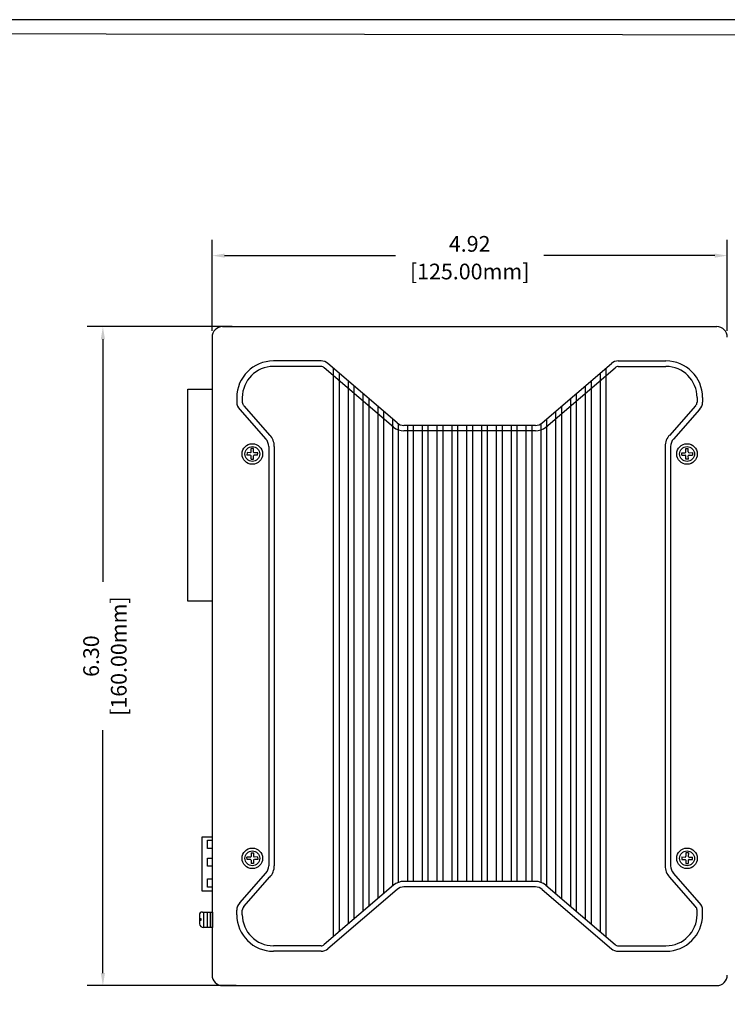
# Model space of a CAD drawing. Units: millimetres. Extents: x 155.1 to 194.4, y 81.2 to 99.1.
# Drawn here: x 161.9 to 168.6, y 89.6 to 99.1 of the extents above; entities that cross this region are included whole.
import ezdxf

# ---------------------------------------------------------------- set-up
doc = ezdxf.new("R2010")
doc.units = ezdxf.units.MM
doc.layers.add('N-Tron BorderLine', color=7, linetype='Continuous')
doc.styles.add('N-TRON-B', font='txt')
doc.dimstyles.new('N-Tron 0.0000', dxfattribs={"dimtxt": 0.15, "dimasz": 0.12, "dimexe": 0.15, "dimexo": 0.06, "dimgap": 0.0375, "dimtad": 0, "dimzin": 0, "dimdsep": 46, "dimtxsty": 'N-TRON-B', "dimcen": 0.1, "dimclrd": 5, "dimclre": 5, "dimclrt": 5, "dimadec": 0, "dimazin": 0, "dimtfac": 1, "dimtofl": 0, "dimtmove": 0, "dimatfit": 3, "dimfxl": 1, "dimtfillclr": 5, "dimtolj": 1, "dimtzin": 0, "dimlwd": -1, "dimlwe": -1, "dimarcsym": 0})

# ---------------------------------------------------------------- blocks, each defined once
blk = doc.blocks.new('*D3')
at = {"color": 5, "transparency": 16777216}
for p, q in [((163.8881, 96.1236), (162.504, 96.1236)), ((162.654, 96.0036), (162.654, 93.6829)), ((162.654, 89.9444), (162.654, 92.265)), ((163.927, 89.8244), (162.504, 89.8244))]:
    blk.add_line(p, q, dxfattribs=at)
for points in [[(162.634, 96.0036), (162.674, 96.0036), (162.654, 96.1236)], [(162.634, 89.9444), (162.674, 89.9444), (162.654, 89.8244)]]:
    blk.add_solid(points, dxfattribs=at)
at = {"layer": 'DEFPOINTS', "color": 0, "transparency": 16777216}
for p in [(163.9481, 96.1236), (162.654, 89.8244), (163.987, 89.8244)]:
    blk.add_point(p, dxfattribs=at)
at = {"color": 5, "transparency": 16777216, "char_height": 0.15, "attachment_point": 5, "rotation": 90, "style": 'N-TRON-B'}
for s, insert in [('\\A1;[160.00mm]', (162.8057, 92.974)), ('\\A1;6.30', (162.5415, 92.974))]:
    blk.add_mtext(s, dxfattribs=dict(at, insert=insert))
blk = doc.blocks.new('*D11')
at = {"color": 5, "transparency": 16777216}
for p, q in [((163.697, 96.0836), (163.697, 96.9525)), ((168.6183, 96.0836), (168.6183, 96.9525)), ((163.817, 96.8025), (165.4487, 96.8025)), ((168.4983, 96.8025), (166.8666, 96.8025))]:
    blk.add_line(p, q, dxfattribs=at)
for points in [[(163.817, 96.8225), (163.817, 96.7825), (163.697, 96.8025)], [(168.4983, 96.8225), (168.4983, 96.7825), (168.6183, 96.8025)]]:
    blk.add_solid(points, dxfattribs=at)
at = {"layer": 'DEFPOINTS', "color": 0, "transparency": 16777216}
for p in [(168.6183, 96.8025), (163.697, 96.0236), (168.6183, 96.0236)]:
    blk.add_point(p, dxfattribs=at)
at = {"color": 5, "transparency": 16777216, "char_height": 0.15, "attachment_point": 5, "style": 'N-TRON-B'}
for s, insert in [('\\A1;4.92', (166.1576, 96.915)), ('\\A1;[125.00mm]', (166.1576, 96.6507))]:
    blk.add_mtext(s, dxfattribs=dict(at, insert=insert))

msp = doc.modelspace()

# ---------------------------------------------------------------- linework, layer by layer
for p, q in [((163.797, 96.1236), (168.5183, 96.1236)), ((163.697, 96.0236), (163.697, 89.9244)), ((164.7383, 95.7956), (164.2827, 95.7956)), ((164.7383, 95.7426), (164.2827, 95.7426)), ((165.4302, 95.1639), (164.7689, 95.7312)), ((165.4647, 95.2042), (164.8034, 95.7715)), ((166.8506, 95.2042), (167.5118, 95.7715)), ((166.8851, 95.1639), (167.5464, 95.7312)), ((167.5769, 95.7956), (168.0326, 95.7956)), ((167.5769, 95.7426), (168.0326, 95.7426)), ((163.9327, 95.4456), (163.9327, 95.4019)), ((163.9858, 95.4456), (163.9858, 95.4019)), ((168.3295, 95.4456), (168.3295, 95.4019)), ((168.3826, 95.4456), (168.3826, 95.4019)), ((164.0013, 95.3668), (164.2496, 95.0842)), ((168.314, 95.3668), (168.0657, 95.0842)), ((163.9615, 95.3317), (164.2097, 95.0492)), ((168.3538, 95.3317), (168.1056, 95.0492)), ((166.7855, 95.1801), (165.5298, 95.1801)), ((166.7855, 95.127), (165.5298, 95.127)), ((164.2385, 94.979), (164.2385, 90.9689)), ((164.2915, 94.979), (164.2915, 90.9689)), ((168.0238, 94.979), (168.0238, 90.9689)), ((168.0768, 94.979), (168.0768, 90.9689)), ((164.0622, 94.8956), (164.0301, 94.8963)), ((164.0627, 94.9184), (164.0306, 94.9191)), ((164.0689, 94.8558), (164.0696, 94.8879)), ((164.0704, 94.9258), (164.0711, 94.9579)), ((164.0916, 94.8553), (164.0923, 94.8874)), ((164.0931, 94.9253), (164.0938, 94.9574)), ((164.1321, 94.8941), (164.1001, 94.8948)), ((164.1326, 94.9169), (164.1006, 94.9176)), ((168.1826, 94.9169), (168.2147, 94.9176)), ((168.1831, 94.8941), (168.2152, 94.8948)), ((168.2221, 94.9253), (168.2214, 94.9574)), ((168.2236, 94.8553), (168.2229, 94.8874)), ((168.2449, 94.9258), (168.2442, 94.9579)), ((168.2464, 94.8558), (168.2457, 94.8879)), ((168.2526, 94.9184), (168.2847, 94.9191)), ((168.2531, 94.8956), (168.2852, 94.8963)), ((164.0622, 91.0523), (164.0301, 91.0516)), ((164.0627, 91.0295), (164.0306, 91.0289)), ((164.0689, 91.0921), (164.0696, 91.06)), ((164.0704, 91.0221), (164.0711, 90.9901)), ((164.0916, 91.0926), (164.0923, 91.0605)), ((164.0931, 91.0226), (164.0938, 90.9905)), ((164.1321, 91.0538), (164.1001, 91.0531)), ((164.1326, 91.0311), (164.1006, 91.0304)), ((168.1826, 91.0311), (168.2147, 91.0304)), ((168.1831, 91.0538), (168.2152, 91.0531)), ((168.2221, 91.0226), (168.2214, 90.9905)), ((168.2236, 91.0926), (168.2229, 91.0605)), ((168.2449, 91.0221), (168.2442, 90.9901)), ((168.2464, 91.0921), (168.2457, 91.06)), ((168.2526, 91.0295), (168.2847, 91.0289)), ((168.2531, 91.0523), (168.2852, 91.0516)), ((163.9615, 90.6162), (164.2097, 90.8987)), ((164.0013, 90.5812), (164.2496, 90.8637)), ((168.314, 90.5812), (168.0657, 90.8637)), ((168.3538, 90.6162), (168.1056, 90.8987)), ((165.4302, 90.784), (164.7689, 90.2167)), ((165.4647, 90.7438), (164.8034, 90.1764)), ((166.7855, 90.8209), (165.5298, 90.8209)), ((166.7855, 90.7679), (165.5298, 90.7679)), ((166.8506, 90.7438), (167.5118, 90.1764)), ((166.8851, 90.784), (167.5464, 90.2167)), ((163.5759, 90.4981), (163.5759, 90.4156)), ((163.6052, 90.5273), (163.6177, 90.5273)), ((163.6514, 90.5273), (163.6514, 90.3794)), ((163.6787, 90.5273), (163.6787, 90.3794)), ((163.9327, 90.5023), (163.9327, 90.546)), ((163.9858, 90.5023), (163.9858, 90.546)), ((168.3295, 90.5023), (168.3295, 90.546)), ((168.3826, 90.5023), (168.3826, 90.546)), ((164.7383, 90.2054), (164.2827, 90.2054)), ((167.5769, 90.2054), (168.0326, 90.2054)), ((164.7383, 90.1523), (164.2827, 90.1523)), ((167.5769, 90.1523), (168.0326, 90.1523)), ((163.797, 89.8244), (168.5183, 89.8244))]:
    msp.add_line(p, q)
at = {"linetype": 'Continuous'}
for p, q in [((164.0306, 94.9191), (164.0301, 94.8963)), ((164.0938, 94.9574), (164.0711, 94.9579)), ((164.1321, 94.8941), (164.1326, 94.9169)), ((168.1831, 94.8941), (168.1826, 94.9169)), ((168.2214, 94.9574), (168.2442, 94.9579)), ((168.2847, 94.9191), (168.2852, 94.8963)), ((164.0689, 94.8558), (164.0916, 94.8553)), ((168.2464, 94.8558), (168.2236, 94.8553)), ((164.0306, 91.0289), (164.0301, 91.0516)), ((164.0689, 91.0921), (164.0916, 91.0926)), ((164.1321, 91.0538), (164.1326, 91.0311)), ((168.1831, 91.0538), (168.1826, 91.0311)), ((168.2464, 91.0921), (168.2236, 91.0926)), ((168.2847, 91.0289), (168.2852, 91.0516)), ((164.0938, 90.9905), (164.0711, 90.9901)), ((168.2214, 90.9905), (168.2442, 90.9901))]:
    msp.add_line(p, q, dxfattribs=at)
for points in [[(164.8572, 90.2924), (164.8572, 95.7254)], [(167.4586, 95.7258), (167.4586, 90.292)], [(164.9096, 95.6804), (164.9096, 90.3374)], [(167.4062, 90.3369), (167.4062, 95.6809)], [(164.9988, 90.4139), (164.9988, 95.6039)], [(165.0512, 95.5589), (165.0512, 90.4589)], [(167.2646, 90.4584), (167.2646, 95.5594)], [(167.317, 95.6043), (167.317, 90.4135)], [(165.1404, 90.5354), (165.1404, 95.4824)], [(167.1754, 95.4828), (167.1754, 90.535)], [(165.1928, 95.4374), (165.1928, 90.5804)], [(165.282, 90.6569), (165.282, 95.3609)], [(167.0337, 95.3613), (167.0337, 90.6565)], [(167.123, 90.5799), (167.123, 95.4379)], [(165.3344, 95.3159), (165.3344, 90.7019)], [(166.9814, 90.7014), (166.9814, 95.3164)], [(165.4237, 90.7784), (165.4237, 95.2394)], [(165.476, 95.1957), (165.476, 90.8111)], [(165.5653, 90.8209), (165.5653, 95.1801)], [(165.6177, 95.1801), (165.6177, 90.8209)], [(165.7069, 90.8209), (165.7069, 95.1801)], [(165.7593, 95.1801), (165.7593, 90.8209)], [(165.8485, 90.8209), (165.8485, 95.1801)], [(165.9009, 95.1801), (165.9009, 90.8209)], [(165.9901, 90.8209), (165.9901, 95.1801)], [(166.0425, 95.1801), (166.0425, 90.8209)], [(166.1317, 90.8209), (166.1317, 95.1801)], [(166.1841, 95.1801), (166.1841, 90.8209)], [(166.2733, 90.8209), (166.2733, 95.1801)], [(166.3257, 95.1801), (166.3257, 90.8209)], [(166.4149, 90.8209), (166.4149, 95.1801)], [(166.4673, 95.1801), (166.4673, 90.8209)], [(166.5565, 90.8209), (166.5565, 95.1801)], [(166.6089, 95.1801), (166.6089, 90.8209)], [(166.6981, 90.8209), (166.6981, 95.1801)], [(166.7505, 95.1801), (166.7505, 90.8209)], [(166.8397, 90.811), (166.8397, 95.1961)], [(166.8921, 95.2398), (166.8921, 90.778)]]:
    msp.add_lwpolyline(points)
for points in [[(163.4651, 95.5255), (163.697, 95.5255), (163.697, 93.4982), (163.4651, 93.4982)], [(163.6035, 91.2477), (163.697, 91.2477), (163.697, 90.728), (163.6035, 90.728)], [(163.697, 91.1363), (163.6546, 91.1363), (163.6546, 91.214), (163.697, 91.214)], [(163.697, 90.9655), (163.6546, 90.9655), (163.6546, 91.0432), (163.697, 91.0432)], [(163.697, 90.7667), (163.6546, 90.7667), (163.6546, 90.8444), (163.697, 90.8444)], [(163.5759, 90.4622), (163.5759, 90.4515), (163.5934, 90.4515), (163.5934, 90.4622)], [(163.6177, 90.5273), (163.7018, 90.5273), (163.7018, 90.3794), (163.6177, 90.3794)]]:
    msp.add_lwpolyline(points, close=True)
for centre, radius in [((164.0814, 94.9066), 0.0981), ((164.0814, 94.9066), 0.0711), ((168.2339, 94.9066), 0.0981), ((168.2339, 94.9066), 0.0711), ((164.0814, 91.0413), 0.0981), ((164.0814, 91.0413), 0.0711), ((168.2339, 91.0413), 0.0981), ((168.2339, 91.0413), 0.0711)]:
    msp.add_circle(centre, radius, dxfattribs=at)
for centre, radius, start, end in [((163.797, 96.0236), 0.1, 90, 180), ((168.5183, 96.0236), 0.1, 0, 90), ((164.2827, 95.4456), 0.35, 90, 180), ((164.2827, 95.4456), 0.297, 90, 180), ((164.7383, 95.6956), 0.1, 49.37085, 90), ((164.7383, 95.6956), 0.047, 49.37085, 90), ((167.5769, 95.6956), 0.1, 90, 130.62915), ((167.5769, 95.6956), 0.047, 90, 130.62915), ((168.0326, 95.4456), 0.35, 0, 90), ((168.0326, 95.4456), 0.297, 0, 90), ((164.0327, 95.4019), 0.1, 180, 224.56503), ((164.0327, 95.4019), 0.047, 180, 224.56503), ((168.2826, 95.4019), 0.047, 315.43497, 0), ((168.2826, 95.4019), 0.1, 315.43497, 0), ((165.5298, 95.2801), 0.153, 229.37085, 270), ((165.5298, 95.2801), 0.1, 229.37085, 270), ((166.7855, 95.2801), 0.1, 270, 310.62915), ((166.7855, 95.2801), 0.153, 270, 310.62915), ((164.1385, 94.979), 0.153, 0, 44.56503), ((168.1768, 94.979), 0.153, 135.43497, 180), ((164.1385, 94.979), 0.1, 0, 44.56503), ((168.1768, 94.979), 0.1, 135.43497, 180), ((164.062, 94.8881), 0.00758, 358.75688, 88.75688), ((164.0628, 94.926), 0.00758, 268.75688, 358.75688), ((164.0999, 94.8872), 0.00758, 88.75688, 178.75688), ((164.1007, 94.9251), 0.00758, 178.75688, 268.75688), ((168.2145, 94.9251), 0.00758, 271.24312, 1.24312), ((168.2154, 94.8872), 0.00758, 1.24312, 91.24312), ((168.2524, 94.926), 0.00758, 181.24312, 271.24312), ((168.2533, 94.8881), 0.00758, 91.24312, 181.24312), ((164.062, 91.0599), 0.00758, 271.24312, 1.24312), ((164.0628, 91.022), 0.00758, 1.24312, 91.24312), ((164.0999, 91.0607), 0.00758, 181.24312, 271.24312), ((164.1007, 91.0228), 0.00758, 91.24312, 181.24312), ((168.2145, 91.0228), 0.00758, 358.75688, 88.75688), ((168.2154, 91.0607), 0.00758, 268.75688, 358.75688), ((168.2524, 91.022), 0.00758, 88.75688, 178.75688), ((168.2533, 91.0599), 0.00758, 178.75688, 268.75688), ((164.1385, 90.9689), 0.1, 315.43497, 0), ((164.1385, 90.9689), 0.153, 315.43497, 0), ((168.1768, 90.9689), 0.153, 180, 224.56503), ((168.1768, 90.9689), 0.1, 180, 224.56503), ((165.5298, 90.6679), 0.153, 90, 130.62915), ((165.5298, 90.6679), 0.1, 90, 130.62915), ((166.7855, 90.6679), 0.153, 49.37085, 90), ((166.7855, 90.6679), 0.1, 49.37085, 90), ((164.0327, 90.546), 0.1, 135.43497, 180), ((164.0327, 90.546), 0.047, 135.43497, 180), ((168.2826, 90.546), 0.047, 0, 44.56503), ((168.2826, 90.546), 0.1, 0, 44.56503), ((163.6052, 90.4981), 0.0292, 90, 180), ((164.2827, 90.5023), 0.35, 180, 270), ((164.2827, 90.5023), 0.297, 180, 270), ((168.0326, 90.5023), 0.35, 270, 0), ((168.0326, 90.5023), 0.297, 270, 0), ((163.6165, 90.4203), 0.0409, 186.6192, 271.68985), ((164.7383, 90.2523), 0.047, 270, 310.62915), ((164.7383, 90.2523), 0.1, 270, 310.62915), ((167.5769, 90.2523), 0.1, 229.37085, 270), ((167.5769, 90.2523), 0.047, 229.37085, 270), ((163.797, 89.9244), 0.1, 180, 270), ((168.5183, 89.9244), 0.1, 270, 0)]:
    msp.add_arc(centre, radius, start, end)
at = {"layer": 'N-Tron BorderLine'}
for points in [[(177.6401, 99.0579), (155.101, 99.0579), (155.1007, 81.1795), (177.6398, 81.1795)], [(155.271, 81.365), (173.2058, 81.365), (173.2058, 82.8617), (177.4781, 82.8617), (177.4868, 98.9005), (155.2797, 98.9299)]]:
    msp.add_lwpolyline(points, close=True, dxfattribs=at)

# ---------------------------------------------------------------- dimensions: what is measured, and where the dimension line sits
dim = msp.add_linear_dim(base=(168.6183, 96.8025), p1=(163.697, 96.0236), p2=(168.6183, 96.0236), dimstyle='N-Tron 0.0000', override={"dimpost": '\\X'})
dim.commit()
dim.dimension.update_dxf_attribs({"geometry": '*D11', "text_midpoint": (166.1576, 96.8025)})
dim = msp.add_linear_dim(base=(162.654, 89.8244), p1=(163.9481, 96.1236), p2=(163.987, 89.8244), angle=90, dimstyle='N-Tron 0.0000', override={"dimpost": '\\X'})
dim.commit()
dim.dimension.update_dxf_attribs({"geometry": '*D3', "text_midpoint": (162.654, 92.974)})

doc.saveas('drawing.dxf')
